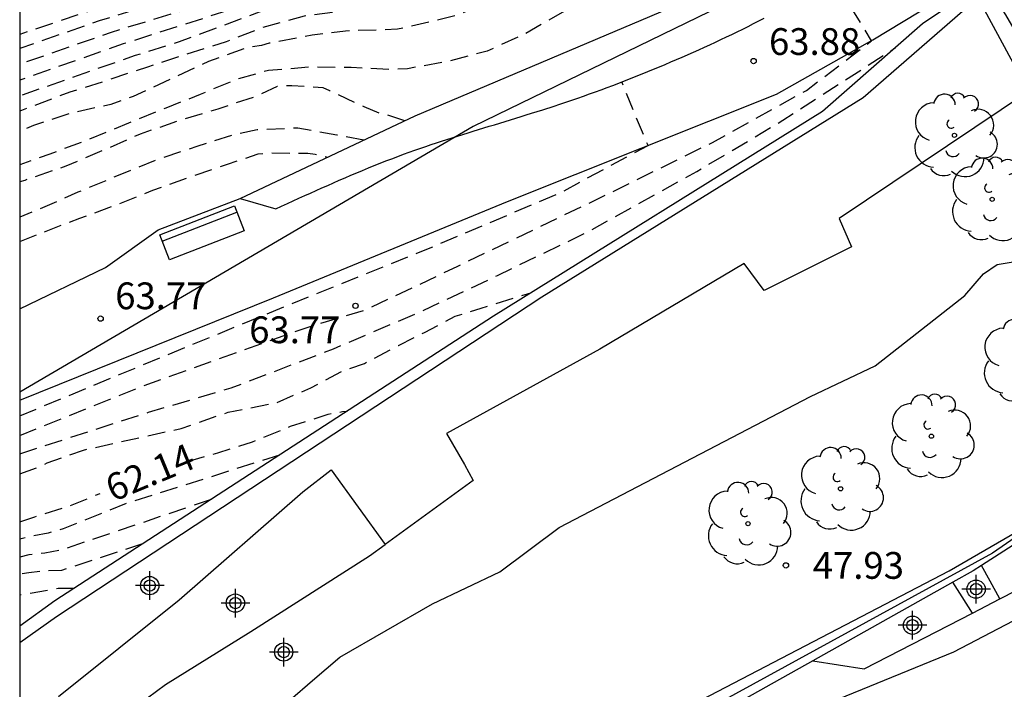
# Model space of a CAD drawing. Units: metres. Extents: x 582043 to 582395, y 4797290 to 4797540.
# Drawn here: x 582044 to 582072, y 4797320 to 4797339 of the extents above; entities that cross this region are included whole.
import ezdxf

# ---------------------------------------------------------------- set-up
doc = ezdxf.new("R2010")
doc.units = ezdxf.units.M
doc.linetypes.add('TRAZOS_NORMALES', pattern=[0.75, 0.5, -0.25])
for name, color, linetype in [('010106', 9, 'Continuous'), ('020101', 3, 'Continuous'), ('020107', 3, 'Continuous'), ('020194', 31, 'TRAZOS_NORMALES'), ('020195', 30, 'TRAZOS_NORMALES'), ('020204', 9, 'Continuous'), ('020307', 24, 'Continuous'), ('020308', 9, 'Continuous'), ('070105', 6, 'Continuous'), ('070108', 9, 'Continuous'), ('070110', 9, 'Continuous'), ('090202', 1, 'Continuous'), ('100103', 3, 'Continuous'), ('100106', 63, 'Continuous'), ('100111', 9, 'Continuous'), ('100202', 3, 'Continuous'), ('Centroides', 1, 'Continuous')]:
    doc.layers.add(name, color=color, linetype=linetype)
doc.styles.add('ARIAL', font='arial.ttf', dxfattribs={"height": 1})
doc.styles.add('ARIALI', font='ariali.ttf', dxfattribs={"height": 1})

# ---------------------------------------------------------------- blocks, each defined once
blk = doc.blocks.new('Centroide')
for points in [[(0, -0.402), (0, 0.402)], [(0.402, 0), (-0.402, 0)]]:
    blk.add_lwpolyline(points)
for radius in [0.256, 0.159]:
    blk.add_circle((0, 0), radius)
blk = doc.blocks.new('COTAPU')
blk.add_circle((0, 0), 0.075)
blk = doc.blocks.new('ARBOL')
blk.add_circle((0, 0), 0.0587)
for centre, radius, start, end in [((-0.28, 0.855), 0.3, 359.2878, 173.6078), ((0.097, 0.97), 0.21, 23.1565, 160.4665), ((0.438, 0.881), 0.24, 301.578, 139.328), ((-0.564, 0.381), 0.532, 92.28, 254.58), ((0.656, 0.288), 0.443, 319.8556, 114.7656), ((-0.091, 0.321), 0.12, 119.14, 310.56), ((0.819, -0.249), 0.383, 235.5275, 62.0275), ((-0.556, -0.339), 0.555, 142.64, 266.54), ((-0.039, -0.384), 0.21, 189.64, 323.88), ((0.299, -0.624), 0.532, 224.67, 0.24), ((-0.301, -0.676), 0.45, 213.78, 295.32)]:
    blk.add_arc(centre, radius, start, end)
blk = doc.blocks.new('BANCO')
blk.add_line((1.125, 0.1875), (-1.125, 0.1875))
blk.add_lwpolyline([(1.125, 0.75), (1.125, 0), (-1.125, 0), (-1.125, 0.75)], close=True)

msp = doc.modelspace()

# ---------------------------------------------------------------- linework, layer by layer
at = {"layer": '010106', "flags": 128}
msp.add_lwpolyline([(582044.229, 4797290.144), (582394.22, 4797290.136), (582394.225, 4797540.129), (582044.235, 4797540.137)], close=True, dxfattribs=at)
at = {"layer": '020101', "flags": 128}
msp.add_lwpolyline([(582050.403, 4797333.539), (582055.305, 4797335.848), (582064.197, 4797339.623), (582068.982, 4797342.309), (582075.786, 4797348.043), (582094.073, 4797355.73), (582101.602, 4797358.003), (582108.496, 4797360.904), (582119.286, 4797366.288), (582125.972, 4797369.104), (582130.079, 4797372.161), (582135.391, 4797375.441), (582140.641, 4797380.354), (582143.232, 4797384.487), (582149.623, 4797390.857)], dxfattribs=at)
at = {"layer": '020107', "flags": 128}
for points in [[(582050.403, 4797333.539), (582051.406, 4797333.252), (582051.567, 4797333.325), (582051.728, 4797333.398), (582051.889, 4797333.471), (582052.051, 4797333.544), (582052.212, 4797333.617), (582052.373, 4797333.69), (582052.535, 4797333.762), (582052.696, 4797333.834), (582052.858, 4797333.905), (582053.02, 4797333.976), (582053.182, 4797334.047), (582053.344, 4797334.117), (582053.507, 4797334.186), (582053.669, 4797334.255), (582053.832, 4797334.323), (582053.996, 4797334.391), (582054.159, 4797334.457), (582054.323, 4797334.523), (582054.487, 4797334.587), (582054.652, 4797334.65), (582054.817, 4797334.712), (582054.982, 4797334.774), (582055.293, 4797334.887), (582055.606, 4797334.996), (582055.753, 4797335.046), (582055.9, 4797335.095), (582056.047, 4797335.144), (582056.195, 4797335.191), (582056.342, 4797335.239), (582056.49, 4797335.285), (582056.638, 4797335.332), (582056.787, 4797335.377), (582056.935, 4797335.423), (582057.083, 4797335.468), (582057.232, 4797335.513), (582057.381, 4797335.558), (582057.529, 4797335.603), (582057.678, 4797335.648), (582057.826, 4797335.693), (582057.975, 4797335.738), (582058.123, 4797335.784), (582058.272, 4797335.829), (582058.42, 4797335.875), (582058.568, 4797335.922), (582058.883, 4797336.021), (582059.197, 4797336.124), (582059.363, 4797336.179), (582059.529, 4797336.234), (582059.694, 4797336.291), (582059.86, 4797336.348), (582060.025, 4797336.406), (582060.19, 4797336.464), (582060.354, 4797336.523), (582060.519, 4797336.583), (582060.683, 4797336.644), (582060.847, 4797336.705), (582061.01, 4797336.768), (582061.173, 4797336.83), (582061.336, 4797336.894), (582061.499, 4797336.958), (582061.662, 4797337.023), (582061.824, 4797337.089), (582061.986, 4797337.155), (582062.147, 4797337.222), (582062.309, 4797337.29), (582062.47, 4797337.359), (582062.786, 4797337.495), (582063.101, 4797337.634), (582063.256, 4797337.703), (582063.41, 4797337.773), (582063.564, 4797337.843), (582063.718, 4797337.915), (582063.871, 4797337.986), (582064.024, 4797338.059), (582064.177, 4797338.133), (582064.329, 4797338.207), (582064.481, 4797338.282), (582064.632, 4797338.357), (582064.783, 4797338.434), (582064.934, 4797338.511), (582065.084, 4797338.59)], [(582044.23, 4797330.444), (582046.63, 4797331.603), (582048.104, 4797332.657), (582050.403, 4797333.539)]]:
    msp.add_lwpolyline(points, dxfattribs=at)
at = {"layer": '020194', "flags": 128}
for points, elevation in [([(582198.091, 4797460.722), (582198.033, 4797460.054), (582197.909, 4797459.286), (582197.709, 4797458.826), (582197.125, 4797457.492), (582195.868, 4797455.387), (582195.72, 4797455.13), (582194.234, 4797452.56), (582193.94, 4797452.18), (582193.671, 4797451.788), (582193.09, 4797451.074), (582191.656, 4797449.125), (582190.125, 4797447.286), (582189.475, 4797446.595), (582186.266, 4797442.903), (582182.701, 4797438.795), (582180.821, 4797436.468), (582179.528, 4797434.943), (582178.929, 4797434.173), (582178.604, 4797433.8), (582173.113, 4797426.92), (582171.921, 4797425.379), (582169.238, 4797422.43), (582167.792, 4797421.101), (582166.716, 4797420.131), (582165.144, 4797418.494), (582161.098, 4797414.133), (582160.553, 4797413.567), (582157.291, 4797409.823), (582153.647, 4797405.815), (582150.926, 4797402.926), (582149.196, 4797401.188), (582146.064, 4797398.061), (582145.439, 4797397.404), (582144.759, 4797396.816), (582144.138, 4797396.188), (582142.246, 4797394.672), (582141.885, 4797394.343), (582141.552, 4797393.977), (582139.974, 4797392.283), (582139.256, 4797391.588), (582138.405, 4797390.596), (582137.717, 4797389.901), (582136.778, 4797388.84), (582135.319, 4797387.618), (582134.113, 4797386.644), (582131.317, 4797384.105), (582127.371, 4797380.347), (582123.978, 4797377.53), (582119.285, 4797373.866), (582118.533, 4797373.251), (582115.706, 4797371.277), (582112.356, 4797369.217), (582108.063, 4797366.746), (582104.723, 4797364.885), (582099.195, 4797361.53), (582096.201, 4797359.761), (582094.48, 4797358.877), (582085.224, 4797354.07), (582074.691, 4797348.374), (582074.292, 4797348.119), (582073.306, 4797347.458), (582072.608, 4797347.005), (582072.418, 4797346.887), (582071.468, 4797346.259), (582070.706, 4797345.763), (582069.804, 4797345.117), (582068.834, 4797344.511), (582067.896, 4797343.929), (582067.532, 4797343.751), (582067.344, 4797343.623), (582066.348, 4797343.005), (582066.158, 4797342.855), (582065.644, 4797342.453), (582064.704, 4797341.923), (582063.718, 4797341.341), (582062.696, 4797340.801), (582061.704, 4797340.221), (582060.756, 4797339.557), (582059.802, 4797338.959), (582058.364, 4797338.135), (582057.322, 4797337.663), (582056.194, 4797337.365), (582055.09, 4797337.171), (582054.618, 4797337.149), (582053.512, 4797337.201), (582052.39, 4797337.215), (582051.196, 4797337.122), (582050.356, 4797336.888), (582049.28, 4797336.448), (582048.322, 4797336.066), (582047.276, 4797335.646), (582046.138, 4797335.176), (582045.072, 4797334.78), (582044.23, 4797334.48)], 66.64), ([(582196.76, 4797460.343), (582196.787, 4797459.749), (582196.703, 4797459.334), (582196.378, 4797458.456), (582196.172, 4797458.022), (582194.438, 4797455.191), (582193.11, 4797453.083), (582191.902, 4797451.576), (582191.396, 4797450.799), (582188.949, 4797447.642), (582185.773, 4797443.8), (582184.609, 4797442.266), (582180.996, 4797438.204), (582175.139, 4797430.865), (582172.599, 4797427.863), (582171.436, 4797426.314), (582171.17, 4797425.901), (582170.891, 4797425.536), (582168.9, 4797423.347), (582167.924, 4797422.446), (582166.109, 4797420.811), (582164.808, 4797419.401), (582161.415, 4797415.811), (582160.124, 4797414.426), (582157.868, 4797411.845), (582156.995, 4797410.711), (582154.368, 4797407.805), (582147.455, 4797400.663), (582147.082, 4797400.333), (582145.237, 4797398.677), (582144.916, 4797398.346), (582144.182, 4797397.747), (582143.148, 4797396.783), (582142.387, 4797396.189), (582141.34, 4797395.239), (582140.023, 4797393.834), (582138.985, 4797392.892), (582137.293, 4797390.808), (582137.135, 4797390.658), (582137.118, 4797390.637), (582136.875, 4797390.286), (582136.232, 4797389.543), (582135.885, 4797389.206), (582133.676, 4797387.368), (582130.863, 4797384.654), (582130.375, 4797384.172), (582129.565, 4797383.425), (582128.827, 4797382.729), (582128.017, 4797381.861), (582127.203, 4797381.105), (582126.371, 4797380.449), (582125.497, 4797379.777), (582124.649, 4797379.025), (582123.833, 4797378.253), (582122.905, 4797377.577), (582122.101, 4797376.885), (582121.301, 4797376.217), (582120.469, 4797375.575), (582119.581, 4797374.967), (582118.555, 4797374.197), (582117.767, 4797373.447), (582116.885, 4797372.787), (582116.007, 4797372.095), (582115.045, 4797371.457), (582114.195, 4797370.869), (582113.207, 4797370.269), (582112.183, 4797369.637), (582111.249, 4797369.029), (582110.251, 4797368.443), (582109.271, 4797367.895), (582108.391, 4797367.325), (582107.413, 4797366.701), (582106.371, 4797366.123), (582105.373, 4797365.584), (582104.401, 4797365.006), (582103.481, 4797364.558), (582102.445, 4797363.94), (582101.537, 4797363.336), (582100.555, 4797362.73), (582099.593, 4797362.102), (582098.633, 4797361.556), (582097.624, 4797360.932), (582096.732, 4797360.448), (582095.724, 4797359.918), (582094.718, 4797359.372), (582093.632, 4797358.826), (582085.658, 4797354.64), (582073.621, 4797348.194), (582071.452, 4797347.033), (582069.525, 4797345.93), (582067.945, 4797345.115), (582064.069, 4797342.991), (582060.637, 4797341.337), (582057.65, 4797339.83), (582056.07, 4797339.188), (582054.638, 4797338.966), (582053.527, 4797338.817), (582052.194, 4797338.644), (582051.02, 4797338.315), (582050.01, 4797337.924), (582048.884, 4797337.572), (582047.806, 4797337.216), (582046.622, 4797336.822), (582045.634, 4797336.514), (582044.56, 4797336.108), (582044.23, 4797335.985)], 67.64), ([(582196.176, 4797460.203), (582196.011, 4797459.298), (582194.303, 4797456.051), (582193.868, 4797455.218), (582193.67, 4797454.838), (582193.112, 4797454.069), (582192.874, 4797453.695), (582191.672, 4797452.121), (582191.41, 4797451.766), (582190.882, 4797450.954), (582188.724, 4797448.229), (582185.354, 4797444.055), (582184.178, 4797442.523), (582182.87, 4797441.042), (582179.768, 4797437.34), (582177.308, 4797434.294), (582176.371, 4797433.249), (582171.497, 4797427.586), (582171.203, 4797427.188), (582170.306, 4797426), (582167.644, 4797423.032), (582166.95, 4797422.389), (582166.609, 4797422.083), (582165.608, 4797421.06), (582162.19, 4797417.429), (582158.837, 4797413.753), (582157.606, 4797412.317), (582154.073, 4797408.224), (582149.858, 4797403.809), (582147.738, 4797401.696), (582146.254, 4797400.409), (582145.168, 4797399.423), (582144.527, 4797398.705), (582144.2, 4797398.415), (582143.827, 4797398.133), (582141.264, 4797395.866), (582139.967, 4797394.517), (582138.549, 4797393.215), (582138.213, 4797392.857), (582136.265, 4797390.664), (582136.009, 4797390.312), (582135.382, 4797389.608), (582134.066, 4797388.488), (582130.5, 4797385.092), (582128.784, 4797383.384), (582126.686, 4797381.359), (582125.559, 4797380.424), (582123.352, 4797378.525), (582121.835, 4797377.368), (582118.357, 4797374.637), (582117.27, 4797373.686), (582115.272, 4797372.203), (582114.031, 4797371.33), (582110.221, 4797368.953), (582103.792, 4797365.219), (582096.971, 4797361.093), (582093.298, 4797359.109), (582085.867, 4797355.151), (582085.464, 4797354.902), (582072.287, 4797347.798), (582071.897, 4797347.581), (582066.192, 4797344.745), (582062.464, 4797342.794), (582060.119, 4797341.83), (582055.626, 4797339.879), (582051.917, 4797339.118), (582048.693, 4797337.922), (582047.468, 4797337.539), (582044.23, 4797336.407)], 68.14), ([(582195.403, 4797459.952), (582195.304, 4797459.411), (582195.008, 4797458.622), (582194.555, 4797457.518), (582193.963, 4797456.514), (582193.768, 4797456.077), (582193.538, 4797455.658), (582193.362, 4797455.242), (582193.135, 4797454.833), (582192.874, 4797454.467), (582190.841, 4797451.869), (582188.108, 4797448.328), (582183.302, 4797442.254), (582182.329, 4797441.135), (582179.484, 4797437.729), (582179.362, 4797437.571), (582176.87, 4797434.596), (582176.213, 4797433.956), (582175.911, 4797433.591), (582172.899, 4797430.316), (582170.706, 4797427.704), (582169.849, 4797426.575), (582167.941, 4797424.353), (582167.63, 4797423.963), (582166.988, 4797423.3), (582166.709, 4797422.959), (582165.114, 4797421.306), (582164.83, 4797420.978), (582164.587, 4797420.637), (582164.314, 4797420.309), (582158.879, 4797414.605), (582157.968, 4797413.509), (582155.109, 4797410.136), (582154.112, 4797409.058), (582153.787, 4797408.694), (582150.764, 4797405.544), (582149.3, 4797404.068), (582146.864, 4797401.687), (582145.451, 4797400.449), (582145.099, 4797400.131), (582144.102, 4797399.055), (582143.764, 4797398.736), (582143.41, 4797398.444), (582139.759, 4797395.056), (582137.617, 4797393.006), (582135.413, 4797390.691), (582135.151, 4797390.346), (582134.862, 4797390.012), (582133.763, 4797389.059), (582130.112, 4797385.561), (582129.856, 4797385.304), (582129.553, 4797384.941), (582126.046, 4797381.494), (582124.95, 4797380.57), (582121.122, 4797377.418), (582119.178, 4797375.933), (582117.383, 4797374.406), (582114.99, 4797372.605), (582113.868, 4797371.792), (582109.643, 4797369.132), (582107.087, 4797367.645), (582102.788, 4797365.186), (582101.144, 4797364.159), (582096.979, 4797361.615), (582092.964, 4797359.393), (582086.372, 4797355.848), (582085.96, 4797355.585), (582073.304, 4797348.672), (582072.493, 4797348.201), (582072.069, 4797347.959), (582070.778, 4797347.389), (582065.6, 4797344.967), (582062.835, 4797343.732), (582060.267, 4797342.744), (582057.379, 4797341.559), (582055.428, 4797340.694), (582054.441, 4797340.324), (582050.471, 4797338.93), (582047.13, 4797337.863), (582044.23, 4797336.849)], 68.64), ([(582194.896, 4797459.718), (582193.553, 4797456.83), (582193.378, 4797456.417), (582193.172, 4797456.021), (582192.841, 4797455.267), (582192.591, 4797454.853), (582191.074, 4797452.997), (582190.786, 4797452.631), (582190.231, 4797451.82), (582188.062, 4797449.145), (582186.837, 4797447.702), (582186.344, 4797446.961), (582182.426, 4797441.975), (582182.114, 4797441.643), (582181.801, 4797441.3), (582178.242, 4797436.945), (582176.627, 4797435.08), (582176.317, 4797434.791), (582175.977, 4797434.536), (582173.648, 4797432.05), (582172.984, 4797431.39), (582170.106, 4797428.05), (582166.682, 4797423.889), (582164.415, 4797421.299), (582164.031, 4797420.72), (582163.7, 4797420.386), (582163.438, 4797420.071), (582158.677, 4797415.172), (582158.362, 4797414.792), (582157.44, 4797413.652), (582153.856, 4797409.544), (582153.203, 4797408.895), (582150.079, 4797405.708), (582148.027, 4797403.558), (582144.715, 4797400.54), (582144.067, 4797399.848), (582143.444, 4797399.159), (582141.305, 4797397.199), (582138.057, 4797394.152), (582134.56, 4797390.718), (582134.278, 4797390.363), (582133.963, 4797390.054), (582133.461, 4797389.63), (582129.76, 4797385.986), (582127.148, 4797383.213), (582125.744, 4797381.902), (582123.099, 4797379.642), (582119.22, 4797376.617), (582118.509, 4797375.992), (582118.165, 4797375.721), (582117.11, 4797374.788), (582114.303, 4797372.72), (582113.705, 4797372.253), (582109.53, 4797369.591), (582107.384, 4797368.331), (582103.087, 4797365.842), (582096.741, 4797361.997), (582095.045, 4797361.053), (582092.631, 4797359.676), (582086.974, 4797356.612), (582086.158, 4797356.096), (582081.816, 4797353.626), (582074.437, 4797349.616), (582073.22, 4797348.918), (582072.02, 4797348.229), (582068.892, 4797346.869), (582066.575, 4797345.965), (582061.976, 4797344.096), (582060.622, 4797343.571), (582056.522, 4797341.805), (582054.778, 4797340.99), (582052.043, 4797339.872), (582051.097, 4797339.568), (582050.191, 4797339.223), (582046.793, 4797338.186), (582044.23, 4797337.293)], 69.14), ([(582193.508, 4797459.079), (582193.379, 4797458.485), (582192.761, 4797457.005), (582192.17, 4797455.941), (582191.342, 4797454.777), (582189.346, 4797452.37), (582185.829, 4797448.206), (582185.547, 4797447.798), (582183.289, 4797444.537), (582182.353, 4797443.398), (582176.341, 4797436.227), (582176.015, 4797435.902), (582175.666, 4797435.612), (582175.273, 4797435.386), (582174.905, 4797435.111), (582172.468, 4797432.699), (582172.094, 4797432.388), (582171.74, 4797432.052), (582168.826, 4797428.728), (582168.198, 4797428.041), (582164.29, 4797422.88), (582163.694, 4797422.12), (582162.876, 4797420.896), (582162.572, 4797420.559), (582160.102, 4797418.174), (582159.451, 4797417.442), (582158.101, 4797416.096), (582156.909, 4797414.595), (582156.612, 4797414.223), (582152.987, 4797410.187), (582151.948, 4797409.166), (582150.97, 4797408.082), (582149.149, 4797406.466), (582144.918, 4797402.26), (582143.842, 4797401.26), (582141.907, 4797399.128), (582141.571, 4797398.792), (582136.15, 4797393.873), (582136.08, 4797393.805), (582133.524, 4797391.525), (582132.984, 4797390.901), (582132.856, 4797390.772), (582132.045, 4797389.956), (582131.861, 4797389.832), (582131.019, 4797389.098), (582130.778, 4797388.867), (582130.081, 4797388.189), (582128.997, 4797386.908), (582127.561, 4797385.213), (582126.576, 4797384.103), (582123.333, 4797381.113), (582121.795, 4797379.905), (582118.674, 4797377.502), (582117.62, 4797376.511), (582116.915, 4797375.857), (582114.979, 4797374.433), (582113.453, 4797373.241), (582111.037, 4797371.634), (582108.091, 4797369.795), (582106.344, 4797368.868), (582105.475, 4797368.422), (582100.421, 4797365.318), (582099.581, 4797364.836), (582097.988, 4797363.754), (582095.84, 4797362.564), (582091.964, 4797360.244), (582089.786, 4797359.142), (582087.332, 4797357.604), (582085.693, 4797356.504), (582081.81, 4797354.316), (582080.054, 4797353.406), (582078.846, 4797352.666), (582074.64, 4797350.282), (582073.8, 4797349.841), (582072.962, 4797349.305), (582072.076, 4797348.864), (582070.75, 4797348.37), (582068.988, 4797347.483), (582066.685, 4797346.597), (582062.521, 4797344.92), (582058.389, 4797343.212), (582051.984, 4797340.555), (582051.526, 4797340.38), (582048.196, 4797339.462), (582044.23, 4797338.131)], 70.14), ([(582044.23, 4797326.904), (582047.636, 4797328.271), (582052.362, 4797329.957), (582053.907, 4797330.413), (582056.498, 4797331.643), (582060.769, 4797333.693), (582063.632, 4797335.105), (582066.268, 4797336.564), (582068.092, 4797337.954), (582067.522, 4797338.884), (582067.02, 4797339.704)], 63.64), ([(582044.23, 4797326.391), (582047.84, 4797327.553), (582050.157, 4797328.236), (582053.02, 4797329.33), (582055.384, 4797330.333), (582057.61, 4797331.381), (582060.064, 4797332.565), (582063.2, 4797334.297), (582065.609, 4797335.732), (582068.76, 4797337.76)], 63.14), ([(582044.23, 4797327.451), (582047.091, 4797328.636), (582051.408, 4797330.413), (582055.589, 4797332.099), (582059.361, 4797333.693), (582061.828, 4797335.022), (582061.434, 4797335.971), (582061.092, 4797336.799)], 64.14), ([(582055.013, 4797335.711), (582054.508, 4797335.883), (582054.3, 4797335.925), (582053.876, 4797336.105), (582052.912, 4797336.547), (582052.73, 4797336.635), (582051.854, 4797336.69), (582051.642, 4797336.698), (582051.438, 4797336.67), (582050.844, 4797336.394), (582049.782, 4797336.042), (582048.684, 4797335.712), (582047.602, 4797335.338), (582046.56, 4797334.88), (582045.52, 4797334.44), (582044.37, 4797334.044), (582044.23, 4797334.001)], 66.14), ([(582053.866, 4797335.171), (582053.108, 4797335.312), (582052.016, 4797335.508), (582050.878, 4797335.456), (582050.222, 4797335.322), (582049.194, 4797334.996), (582048.09, 4797334.626), (582046.988, 4797334.182), (582045.862, 4797333.71), (582044.768, 4797333.234), (582044.23, 4797333.017)], 65.64), ([(582044.23, 4797332.336), (582044.872, 4797332.586), (582045.914, 4797332.988), (582046.966, 4797333.368), (582047.956, 4797333.772), (582049.006, 4797334.146), (582050.046, 4797334.5), (582050.912, 4797334.786), (582051.146, 4797334.812), (582052.296, 4797334.808), (582052.506, 4797334.78), (582052.724, 4797334.73), (582052.861, 4797334.697)], 65.14), ([(582044.23, 4797325.828), (582044.812, 4797326.04), (582044.998, 4797326.132), (582046.016, 4797326.494), (582047.703, 4797326.869), (582048.749, 4797327.097), (582050.067, 4797327.553), (582051.43, 4797327.826), (582052.384, 4797328.236), (582053.248, 4797328.692), (582053.884, 4797328.92), (582054.838, 4797329.421), (582055.565, 4797329.786), (582056.429, 4797330.242), (582057.156, 4797330.469), (582058.549, 4797330.895)], 62.64), ([(582051.505, 4797326.352), (582047.215, 4797324.994), (582045.449, 4797324.291), (582045.023, 4797324.167), (582044.615, 4797324.095), (582044.23, 4797323.996)], 61.64), ([(582049.589, 4797325.109), (582045.377, 4797323.689), (582044.935, 4797323.61), (582044.489, 4797323.564), (582044.23, 4797323.499)], 61.14), ([(582047.672, 4797323.865), (582045.401, 4797323.122), (582044.98, 4797323.109), (582044.484, 4797323.056), (582044.23, 4797323.015)], 60.64), ([(582045.757, 4797322.622), (582045.31, 4797322.619), (582044.23, 4797322.428)], 60.14)]:
    msp.add_lwpolyline(points, dxfattribs=dict(at, elevation=elevation))
at = {"layer": '020195', "flags": 128}
for points, elevation in [([(582129.718, 4797386.79), (582129.376, 4797386.45), (582128.239, 4797385.149), (582126.937, 4797383.724), (582124.403, 4797381.431), (582121.387, 4797378.899), (582119.044, 4797377.143), (582117.251, 4797375.523), (582115.235, 4797374.055), (582113.542, 4797372.715), (582108.499, 4797369.501), (582103.801, 4797366.81), (582099.558, 4797364.268), (582098.355, 4797363.454), (582095.794, 4797362.011), (582092.297, 4797359.96), (582090.554, 4797359.068), (582088.014, 4797357.614), (582087.574, 4797357.381), (582085.514, 4797356.022), (582082.466, 4797354.316), (582080.72, 4797353.391), (582075.569, 4797350.563), (582074.781, 4797350.077), (582072.226, 4797348.631), (582071.318, 4797348.264), (582069.064, 4797347.227), (582066.349, 4797346.183), (582060.512, 4797343.819), (582052.786, 4797340.517), (582051.873, 4797340.152), (582051.429, 4797340.002), (582050.957, 4797339.885), (582046.455, 4797338.51), (582044.23, 4797337.736)], 69.64), ([(582131.543, 4797384.773), (582131.107, 4797384.358), (582127.355, 4797380.782), (582126.969, 4797380.479), (582125.432, 4797379.257), (582123.976, 4797377.948), (582118.977, 4797374.071), (582118.229, 4797373.427), (582116.923, 4797372.469), (582116.191, 4797371.893), (582112.436, 4797369.535), (582108.632, 4797367.293), (582104.788, 4797365.086), (582100.136, 4797362.285), (582096.327, 4797360.032), (582094.619, 4797359.15), (582093.666, 4797358.667), (582085.313, 4797354.288), (582073.693, 4797347.982), (582073.194, 4797347.707), (582073.138, 4797347.67), (582072.846, 4797347.479), (582072.492, 4797347.235), (582072.132, 4797347.025), (582071.584, 4797346.661), (582070.858, 4797346.209), (582070.004, 4797345.645), (582069.036, 4797345.149), (582068.048, 4797344.683), (582067.18, 4797344.177), (582065.921, 4797343.535), (582061.279, 4797341.04), (582058.564, 4797339.608), (582056.514, 4797338.669), (582054.811, 4797338.274), (582053.354, 4797338.225), (582052.418, 4797338.107), (582051.218, 4797337.883), (582050.998, 4797337.825), (582050.592, 4797337.759), (582049.52, 4797337.372), (582048.468, 4797336.88), (582047.41, 4797336.394), (582046.778, 4797336.17), (582045.63, 4797335.912), (582044.618, 4797335.58), (582044.23, 4797335.42)], 67.14), ([(582048.925, 4797326.177), (582049.775, 4797326.418), (582050.747, 4797326.722), (582051.815, 4797327.16), (582052.871, 4797327.498), (582053.273, 4797327.57), (582053.405, 4797327.585)], 62.14), ([(582044.23, 4797324.482), (582044.653, 4797324.626), (582045.695, 4797324.958), (582046.485, 4797325.282)], 62.14)]:
    msp.add_lwpolyline(points, dxfattribs=dict(at, elevation=elevation))
at = {"layer": '070105', "flags": 128}
for points in [[(582119.923, 4797359.259), (582119.993, 4797359.143), (582120.637, 4797357.569), (582117.594, 4797355.826), (582107.801, 4797350.922), (582101.017, 4797347.722), (582094.233, 4797343.978), (582085.657, 4797338.491), (582075.674, 4797332.091), (582071.85, 4797338.678), (582071.26, 4797339.606), (582069.521, 4797338.425), (582066.714, 4797335.973), (582057.505, 4797330.245), (582045.21, 4797322.268), (582044.23, 4797321.567)], [(582044.23, 4797321.11), (582045.258, 4797321.836), (582058.858, 4797330.78), (582067.85, 4797336.363), (582071.066, 4797339.163), (582072.487, 4797336.528)], [(582072.487, 4797336.528), (582067.181, 4797332.977), (582067.528, 4797332.185), (582065.079, 4797330.961), (582064.524, 4797331.713), (582060.476, 4797329.322), (582056.182, 4797326.956), (582056.686, 4797326.09), (582056.933, 4797325.637), (582054.47, 4797323.85)], [(582044.23, 4797315.686), (582045.644, 4797316.713), (582046.636, 4797316.969), (582047.628, 4797317.177), (582049.868, 4797317.817), (582051.804, 4797319.497), (582052.428, 4797320.041), (582053.196, 4797320.697), (582055.788, 4797322.185), (582057.676, 4797323.081), (582059.34, 4797324.329), (582066.38, 4797327.992), (582068.188, 4797328.856), (582069.836, 4797330.136), (582070.7, 4797330.824), (582071.228, 4797331.432), (582071.612, 4797331.688), (582072.684, 4797331.864), (582073.116, 4797331.288), (582073.612, 4797330.648), (582074.284, 4797330.264), (582075.791, 4797330.136)], [(582044.23, 4797309.139), (582057.306, 4797316.364), (582070.265, 4797323.115), (582072.617, 4797324.475), (582074.265, 4797325.915), (582077.225, 4797327.707), (582082.553, 4797329.947), (582082.648, 4797329.813)], [(582075.65, 4797326.14), (582075.545, 4797326.075), (582071.168, 4797323.264)], [(582045.316, 4797319.597), (582048.7, 4797322.297), (582052.156, 4797325.321), (582052.955, 4797325.943), (582054.47, 4797323.85)], [(582046.296, 4797318.434), (582048.316, 4797319.929), (582050.7, 4797321.417), (582054.028, 4797323.529), (582054.47, 4797323.85)], [(582071.168, 4797323.264), (582070.937, 4797323.115), (582070.37, 4797322.798)], [(582071.687, 4797322.326), (582073.529, 4797323.275)], [(582070.37, 4797322.798), (582066.442, 4797320.596)], [(582070.913, 4797321.926), (582071.687, 4797322.326)], [(582066.442, 4797320.596), (582067.881, 4797320.364), (582070.913, 4797321.926)], [(582066.442, 4797320.596), (582047.93, 4797310.22), (582044.23, 4797308.265)]]:
    msp.add_lwpolyline(points, dxfattribs=at)
at = {"layer": '070108', "flags": 128}
msp.add_lwpolyline([(582082.648, 4797329.813), (582077.321, 4797327.499), (582074.585, 4797325.755), (582071.481, 4797323.611), (582055.306, 4797314.764), (582044.23, 4797308.799)], dxfattribs=at)
at = {"layer": '070110', "flags": 128}
for points in [[(582071.687, 4797322.326), (582071.413, 4797322.821), (582071.168, 4797323.264)], [(582070.913, 4797321.926), (582070.629, 4797322.381), (582070.37, 4797322.798)]]:
    msp.add_lwpolyline(points, dxfattribs=at)
at = {"layer": '100103', "flags": 128}
msp.add_lwpolyline([(582077.989, 4797318.209), (582075.893, 4797323.233), (582075.893, 4797323.249), (582075.733, 4797323.297), (582075.605, 4797323.281), (582075.333, 4797323.249), (582074.117, 4797322.785), (582070.389, 4797320.834), (582065.014, 4797318.642)], dxfattribs=at)
at = {"layer": '100106', "flags": 128}
msp.add_lwpolyline([(582134.401, 4797376.524), (582127.694, 4797371.391), (582114.206, 4797362.881), (582104.734, 4797359.554), (582086.623, 4797346.562), (582070.495, 4797342.147), (582056.927, 4797335.555), (582044.23, 4797328.119)], dxfattribs=at)
at = {"layer": '100111', "flags": 128}
msp.add_lwpolyline([(582044.23, 4797327.894), (582051.339, 4797330.758), (582057.89, 4797333.453), (582065.425, 4797336.456), (582068.13, 4797337.975), (582071.574, 4797340.068), (582074.164, 4797341.675), (582078.216, 4797344.284), (582082.615, 4797347.154), (582083.508, 4797347.644), (582084.416, 4797348.127), (582085.346, 4797348.564), (582094.751, 4797352.319), (582095.678, 4797352.661), (582103.371, 4797355.032), (582105.405, 4797355.606), (582116.101, 4797358.511), (582119.923, 4797359.259)], dxfattribs=at)

# ---------------------------------------------------------------- block references
at = {"layer": '020204', "rotation": 359.9987685839998}
for p in [(582064.785, 4797337.384, 63.88), (582053.636, 4797330.531, 63.768), (582046.496, 4797330.174, 64.495), (582065.692, 4797323.264, 47.932)]:
    msp.add_blockref('COTAPU', p, dxfattribs=at)
at = {"layer": '090202', "rotation": 201.2112634727573}
msp.add_blockref('BANCO', (582049.199, 4797332.922), dxfattribs=at)
at = {"layer": '100202', "rotation": 359.9987685839998}
for p in [(582070.412, 4797335.304), (582071.468, 4797333.512), (582072.358, 4797328.993), (582069.766, 4797326.881), (582067.222, 4797325.409), (582064.63, 4797324.434)]:
    msp.add_blockref('ARBOL', p, dxfattribs=at)
at = {"layer": 'Centroides', "rotation": 359.9987685839998}
for p in [(582047.872, 4797322.699), (582071.018, 4797322.599), (582050.271, 4797322.209), (582069.237, 4797321.589), (582051.624, 4797320.839)]:
    msp.add_blockref('Centroide', p, dxfattribs=at)

# ---------------------------------------------------------------- texts
at = {"layer": '020307', "style": 'ARIALI'}
msp.add_text('62.14', height=0.75, rotation=22.4498, dxfattribs=at).set_placement((582046.84, 4797325.035))
at = {"layer": '020308', "style": 'ARIAL'}
for s, p in [('63.88', (582065.217, 4797337.556)), ('63.77', (582046.905, 4797330.437)), ('63.77', (582050.658, 4797329.486)), ('47.93', (582066.442, 4797322.889))]:
    msp.add_text(s, height=0.75, rotation=359.9988, dxfattribs=at).set_placement(p)

doc.saveas('drawing.dxf')
